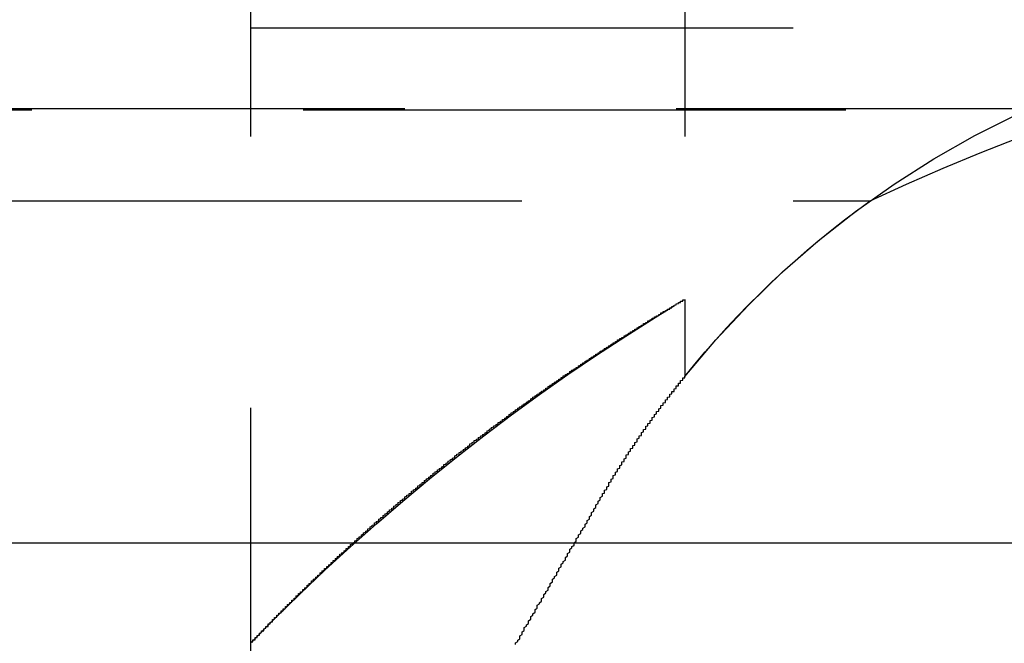
# Model space of a CAD drawing. Extents: x 1336 to 2461, y -361 to 530.
# Drawn here: x 1634 to 1639, y 372 to 375 of the extents above; entities that cross this region are included whole.
import ezdxf

# ---------------------------------------------------------------- set-up
doc = ezdxf.new("R2010")
doc.units = 0
doc.header["$LTSCALE"] = 10
doc.linetypes.add('VERDECKT', pattern=[0.375, 0.25, -0.125])
doc.layers.get('0').update_dxf_attribs({"linetype": 'CONTINUOUS'})
doc.layers.add('STEMPEL', color=3, linetype='CONTINUOUS')

# ---------------------------------------------------------------- blocks, each defined once
blk = doc.blocks.new('A$CE127A783')
at = {"color": 1, "linetype": 'VERDECKT', "extrusion": (0, 1, -2e-16)}
for p, q in [((1058.9395, 125.8705), (1058.9395, 118.9016)), ((1060.9395, 125.8705), (1060.9395, 122.2651)), ((953.9395, 123.8705), (1063.9395, 123.8705)), ((933.3999, 123.5), (1115.7686, 123.5)), ((1072.9315, 123.492), (944.9474, 123.492)), ((1008.9395, 123.0749), (1061.7941, 123.0749)), ((1060.9395, 122.6203), (1060.9395, 122.2651))]:
    blk.add_line(p, q, dxfattribs=at)
at = {"extrusion": (0, 1, -2e-16)}
blk.add_line((927.6222, 121.5), (1096.1175, 121.5), dxfattribs=at)
at = {"color": 1}
for points in [[(1058.94, 121.037, 0), (1058.94, 121.037, 0), (1058.94, 121.037, 0), (1058.94, 121.037, 0), (1058.94, 121.037, 0), (1058.94, 121.037, 0), (1058.94, 121.037, 0), (1058.94, 121.037, 0), (1058.94, 121.037, 0), (1058.94, 121.038, 0), (1058.94, 121.038, 0), (1058.94, 121.038, 0), (1058.94, 121.038, 0), (1058.94, 121.038, 0), (1058.94, 121.038, 0), (1058.94, 121.039, 0), (1058.94, 121.039, 0), (1058.94, 121.039, 0), (1058.94, 121.04, 0), (1058.94, 121.04, 0), (1058.94, 121.04, 0), (1058.94, 121.04, 0), (1058.94, 121.041, 0), (1058.94, 121.041, 0), (1058.94, 121.041, 0), (1058.94, 121.042, 0), (1058.94, 121.042, 0), (1058.94, 121.043, 0), (1058.95, 121.043, 0), (1058.95, 121.044, 0), (1058.95, 121.044, 0), (1058.95, 121.045, 0), (1058.95, 121.045, 0), (1058.95, 121.046, 0), (1058.95, 121.046, 0), (1058.95, 121.047, 0), (1058.95, 121.047, 0), (1058.95, 121.048, 0), (1058.95, 121.048, 0), (1058.95, 121.049, 0), (1058.95, 121.049, 0), (1058.95, 121.05, 0), (1058.95, 121.051, 0), (1058.95, 121.051, 0), (1058.95, 121.052, 0), (1058.95, 121.053, 0), (1058.96, 121.053, 0), (1058.96, 121.054, 0), (1058.96, 121.055, 0), (1058.96, 121.056, 0), (1058.96, 121.056, 0), (1058.96, 121.057, 0), (1058.96, 121.058, 0), (1058.96, 121.059, 0), (1058.96, 121.06, 0), (1058.96, 121.06, 0), (1058.96, 121.061, 0), (1058.96, 121.062, 0), (1058.96, 121.063, 0), (1058.97, 121.064, 0), (1058.97, 121.065, 0), (1058.97, 121.066, 0), (1058.97, 121.067, 0), (1058.97, 121.068, 0), (1058.97, 121.069, 0), (1058.97, 121.069, 0), (1058.97, 121.07, 0), (1058.97, 121.071, 0), (1058.97, 121.072, 0), (1058.97, 121.073, 0), (1058.98, 121.075, 0), (1058.98, 121.076, 0), (1058.98, 121.077, 0), (1058.98, 121.078, 0), (1058.98, 121.079, 0), (1058.98, 121.08, 0), (1058.98, 121.081, 0), (1058.98, 121.082, 0), (1058.98, 121.083, 0), (1058.98, 121.084, 0), (1058.99, 121.086, 0), (1058.99, 121.087, 0), (1058.99, 121.088, 0), (1058.99, 121.089, 0), (1058.99, 121.09, 0), (1058.99, 121.092, 0), (1058.99, 121.093, 0), (1058.99, 121.094, 0), (1059, 121.095, 0), (1059, 121.097, 0), (1059, 121.098, 0), (1059, 121.099, 0), (1059, 121.1, 0), (1059, 121.102, 0), (1059, 121.103, 0), (1059, 121.104, 0), (1059.01, 121.106, 0), (1059.01, 121.107, 0), (1059.01, 121.108, 0), (1059.01, 121.11, 0), (1059.01, 121.111, 0), (1059.01, 121.113, 0), (1059.01, 121.114, 0), (1059.02, 121.115, 0), (1059.02, 121.117, 0), (1059.02, 121.118, 0), (1059.02, 121.12, 0), (1059.02, 121.121, 0), (1059.02, 121.123, 0), (1059.02, 121.124, 0), (1059.02, 121.126, 0), (1059.03, 121.127, 0), (1059.03, 121.129, 0), (1059.03, 121.13, 0), (1059.03, 121.132, 0), (1059.03, 121.133, 0), (1059.03, 121.135, 0), (1059.04, 121.136, 0), (1059.04, 121.138, 0), (1059.04, 121.14, 0), (1059.04, 121.141, 0), (1059.04, 121.143, 0), (1059.04, 121.144, 0), (1059.04, 121.146, 0), (1059.05, 121.148, 0), (1059.05, 121.149, 0), (1059.05, 121.151, 0), (1059.05, 121.153, 0), (1059.05, 121.154, 0), (1059.05, 121.156, 0), (1059.06, 121.158, 0), (1059.06, 121.159, 0), (1059.06, 121.161, 0), (1059.06, 121.163, 0), (1059.06, 121.164, 0), (1059.06, 121.166, 0), (1059.07, 121.168, 0), (1059.07, 121.17, 0), (1059.07, 121.171, 0), (1059.07, 121.173, 0), (1059.07, 121.175, 0), (1059.08, 121.177, 0), (1059.08, 121.178, 0), (1059.08, 121.18, 0), (1059.08, 121.182, 0), (1059.08, 121.184, 0), (1059.08, 121.186, 0), (1059.09, 121.187, 0), (1059.09, 121.189, 0), (1059.09, 121.191, 0), (1059.09, 121.193, 0), (1059.09, 121.195, 0), (1059.1, 121.197, 0), (1059.1, 121.198, 0), (1059.1, 121.2, 0), (1059.1, 121.202, 0), (1059.1, 121.204, 0), (1059.1, 121.206, 0), (1059.11, 121.208, 0), (1059.11, 121.21, 0), (1059.11, 121.212, 0), (1059.11, 121.214, 0), (1059.11, 121.216, 0), (1059.12, 121.218, 0), (1059.12, 121.219, 0), (1059.12, 121.221, 0), (1059.12, 121.223, 0), (1059.12, 121.225, 0), (1059.13, 121.227, 0), (1059.13, 121.229, 0), (1059.13, 121.231, 0), (1059.13, 121.233, 0), (1059.13, 121.235, 0), (1059.14, 121.237, 0), (1059.14, 121.239, 0), (1059.14, 121.241, 0), (1059.14, 121.243, 0), (1059.14, 121.245, 0), (1059.15, 121.247, 0), (1059.15, 121.249, 0), (1059.15, 121.251, 0), (1059.15, 121.253, 0), (1059.15, 121.255, 0), (1059.16, 121.258, 0), (1059.16, 121.26, 0), (1059.16, 121.262, 0), (1059.16, 121.264, 0), (1059.16, 121.266, 0), (1059.17, 121.268, 0), (1059.17, 121.27, 0), (1059.17, 121.272, 0), (1059.17, 121.274, 0), (1059.18, 121.276, 0), (1059.18, 121.278, 0), (1059.18, 121.28, 0), (1059.18, 121.283, 0), (1059.18, 121.285, 0), (1059.19, 121.287, 0), (1059.19, 121.289, 0), (1059.19, 121.291, 0), (1059.19, 121.293, 0), (1059.2, 121.295, 0), (1059.2, 121.298, 0), (1059.2, 121.3, 0), (1059.2, 121.302, 0), (1059.2, 121.304, 0), (1059.21, 121.306, 0), (1059.21, 121.308, 0), (1059.21, 121.311, 0), (1059.21, 121.313, 0), (1059.22, 121.315, 0), (1059.22, 121.317, 0), (1059.22, 121.319, 0), (1059.22, 121.322, 0), (1059.22, 121.324, 0), (1059.23, 121.326, 0), (1059.23, 121.328, 0), (1059.23, 121.331, 0), (1059.23, 121.333, 0), (1059.24, 121.335, 0), (1059.24, 121.337, 0), (1059.24, 121.34, 0), (1059.24, 121.342, 0), (1059.25, 121.344, 0), (1059.25, 121.346, 0), (1059.25, 121.349, 0), (1059.25, 121.351, 0), (1059.26, 121.353, 0), (1059.26, 121.355, 0), (1059.26, 121.358, 0), (1059.26, 121.36, 0), (1059.26, 121.362, 0), (1059.27, 121.364, 0), (1059.27, 121.367, 0), (1059.27, 121.369, 0), (1059.27, 121.371, 0), (1059.28, 121.374, 0), (1059.28, 121.376, 0), (1059.28, 121.378, 0), (1059.28, 121.381, 0), (1059.29, 121.383, 0), (1059.29, 121.385, 0), (1059.29, 121.388, 0), (1059.29, 121.39, 0), (1059.3, 121.392, 0), (1059.3, 121.395, 0), (1059.3, 121.397, 0), (1059.3, 121.399, 0), (1059.31, 121.402, 0), (1059.31, 121.404, 0), (1059.31, 121.406, 0), (1059.31, 121.409, 0), (1059.32, 121.411, 0), (1059.32, 121.413, 0), (1059.32, 121.416, 0), (1059.32, 121.418, 0), (1059.33, 121.42, 0), (1059.33, 121.423, 0), (1059.33, 121.425, 0), (1059.33, 121.428, 0), (1059.34, 121.43, 0), (1059.34, 121.432, 0), (1059.34, 121.435, 0), (1059.34, 121.437, 0), (1059.35, 121.439, 0), (1059.35, 121.442, 0), (1059.35, 121.444, 0), (1059.35, 121.447, 0), (1059.36, 121.449, 0), (1059.36, 121.451, 0), (1059.36, 121.454, 0), (1059.37, 121.456, 0), (1059.37, 121.459, 0), (1059.37, 121.461, 0), (1059.37, 121.463, 0), (1059.38, 121.466, 0), (1059.38, 121.468, 0), (1059.38, 121.471, 0), (1059.38, 121.473, 0), (1059.39, 121.475, 0), (1059.39, 121.478, 0), (1059.39, 121.48, 0), (1059.39, 121.483, 0), (1059.4, 121.485, 0), (1059.4, 121.488, 0), (1059.4, 121.49, 0), (1059.4, 121.492, 0), (1059.41, 121.495, 0), (1059.41, 121.497, 0), (1059.41, 121.5, 0), (1059.42, 121.502, 0), (1059.42, 121.505, 0), (1059.42, 121.507, 0), (1059.42, 121.509, 0), (1059.43, 121.512, 0), (1059.43, 121.514, 0), (1059.43, 121.517, 0), (1059.43, 121.519, 0), (1059.44, 121.522, 0), (1059.44, 121.524, 0), (1059.44, 121.527, 0), (1059.45, 121.529, 0), (1059.45, 121.531, 0), (1059.45, 121.534, 0), (1059.45, 121.536, 0), (1059.46, 121.539, 0), (1059.46, 121.541, 0), (1059.46, 121.544, 0), (1059.46, 121.546, 0), (1059.47, 121.549, 0), (1059.47, 121.551, 0), (1059.47, 121.554, 0), (1059.48, 121.556, 0), (1059.48, 121.559, 0), (1059.48, 121.561, 0), (1059.48, 121.564, 0), (1059.49, 121.566, 0), (1059.49, 121.568, 0), (1059.49, 121.571, 0), (1059.49, 121.573, 0), (1059.5, 121.576, 0), (1059.5, 121.578, 0), (1059.5, 121.581, 0), (1059.51, 121.583, 0), (1059.51, 121.586, 0), (1059.51, 121.588, 0), (1059.51, 121.591, 0), (1059.52, 121.593, 0), (1059.52, 121.596, 0), (1059.52, 121.598, 0), (1059.53, 121.601, 0), (1059.53, 121.603, 0), (1059.53, 121.606, 0), (1059.53, 121.608, 0), (1059.54, 121.611, 0), (1059.54, 121.613, 0), (1059.54, 121.616, 0), (1059.55, 121.618, 0), (1059.55, 121.621, 0), (1059.55, 121.623, 0), (1059.55, 121.626, 0), (1059.56, 121.628, 0), (1059.56, 121.631, 0), (1059.56, 121.633, 0), (1059.57, 121.636, 0), (1059.57, 121.638, 0), (1059.57, 121.641, 0), (1059.57, 121.643, 0), (1059.58, 121.646, 0), (1059.58, 121.648, 0), (1059.58, 121.651, 0), (1059.59, 121.653, 0), (1059.59, 121.656, 0), (1059.59, 121.659, 0), (1059.6, 121.661, 0), (1059.6, 121.664, 0), (1059.6, 121.666, 0), (1059.6, 121.669, 0), (1059.61, 121.671, 0), (1059.61, 121.674, 0), (1059.61, 121.676, 0), (1059.62, 121.679, 0), (1059.62, 121.681, 0), (1059.62, 121.684, 0), (1059.62, 121.686, 0), (1059.63, 121.689, 0), (1059.63, 121.691, 0), (1059.63, 121.694, 0), (1059.64, 121.696, 0), (1059.64, 121.699, 0), (1059.64, 121.701, 0), (1059.65, 121.704, 0), (1059.65, 121.706, 0), (1059.65, 121.709, 0), (1059.65, 121.711, 0), (1059.66, 121.714, 0), (1059.66, 121.716, 0), (1059.66, 121.719, 0), (1059.67, 121.721, 0), (1059.67, 121.724, 0), (1059.67, 121.727, 0), (1059.68, 121.729, 0), (1059.68, 121.732, 0), (1059.68, 121.734, 0), (1059.68, 121.737, 0), (1059.69, 121.739, 0), (1059.69, 121.742, 0), (1059.69, 121.744, 0), (1059.7, 121.747, 0), (1059.7, 121.749, 0), (1059.7, 121.752, 0), (1059.71, 121.754, 0), (1059.71, 121.757, 0), (1059.71, 121.759, 0), (1059.71, 121.762, 0), (1059.72, 121.764, 0), (1059.72, 121.767, 0), (1059.72, 121.769, 0), (1059.73, 121.772, 0), (1059.73, 121.774, 0), (1059.73, 121.777, 0), (1059.74, 121.779, 0), (1059.74, 121.782, 0), (1059.74, 121.785, 0), (1059.74, 121.787, 0), (1059.75, 121.79, 0), (1059.75, 121.792, 0), (1059.75, 121.795, 0), (1059.76, 121.797, 0), (1059.76, 121.8, 0), (1059.76, 121.802, 0), (1059.77, 121.805, 0), (1059.77, 121.807, 0), (1059.77, 121.81, 0), (1059.78, 121.812, 0), (1059.78, 121.815, 0), (1059.78, 121.817, 0), (1059.78, 121.82, 0), (1059.79, 121.822, 0), (1059.79, 121.825, 0), (1059.79, 121.827, 0), (1059.8, 121.83, 0), (1059.8, 121.832, 0), (1059.8, 121.835, 0), (1059.81, 121.837, 0), (1059.81, 121.84, 0), (1059.81, 121.842, 0), (1059.82, 121.845, 0), (1059.82, 121.847, 0), (1059.82, 121.85, 0), (1059.83, 121.852, 0), (1059.83, 121.855, 0), (1059.83, 121.857, 0), (1059.83, 121.86, 0), (1059.84, 121.862, 0), (1059.84, 121.865, 0), (1059.84, 121.867, 0), (1059.85, 121.87, 0), (1059.85, 121.873, 0), (1059.85, 121.875, 0), (1059.86, 121.878, 0), (1059.86, 121.88, 0), (1059.86, 121.883, 0), (1059.87, 121.885, 0), (1059.87, 121.888, 0), (1059.87, 121.89, 0), (1059.88, 121.893, 0), (1059.88, 121.895, 0), (1059.88, 121.898, 0), (1059.88, 121.9, 0), (1059.89, 121.903, 0), (1059.89, 121.905, 0), (1059.89, 121.908, 0), (1059.9, 121.91, 0), (1059.9, 121.912, 0), (1059.9, 121.915, 0), (1059.91, 121.917, 0), (1059.91, 121.92, 0), (1059.91, 121.922, 0), (1059.92, 121.925, 0), (1059.92, 121.927, 0), (1059.92, 121.93, 0), (1059.93, 121.932, 0), (1059.93, 121.935, 0), (1059.93, 121.937, 0), (1059.94, 121.94, 0), (1059.94, 121.942, 0), (1059.94, 121.945, 0), (1059.95, 121.947, 0), (1059.95, 121.95, 0), (1059.95, 121.952, 0), (1059.95, 121.955, 0), (1059.96, 121.957, 0), (1059.96, 121.96, 0), (1059.96, 121.962, 0), (1059.97, 121.965, 0), (1059.97, 121.967, 0), (1059.97, 121.97, 0), (1059.98, 121.972, 0), (1059.98, 121.974, 0), (1059.98, 121.977, 0), (1059.99, 121.979, 0), (1059.99, 121.982, 0), (1059.99, 121.984, 0), (1060, 121.987, 0), (1060, 121.989, 0), (1060, 121.992, 0), (1060.01, 121.994, 0), (1060.01, 121.997, 0), (1060.01, 121.999, 0), (1060.02, 122.001, 0), (1060.02, 122.004, 0), (1060.02, 122.006, 0), (1060.03, 122.009, 0), (1060.03, 122.011, 0), (1060.03, 122.014, 0), (1060.03, 122.016, 0), (1060.04, 122.019, 0), (1060.04, 122.021, 0), (1060.04, 122.023, 0), (1060.05, 122.026, 0), (1060.05, 122.028, 0), (1060.05, 122.031, 0), (1060.06, 122.033, 0), (1060.06, 122.036, 0), (1060.06, 122.038, 0), (1060.07, 122.04, 0), (1060.07, 122.043, 0), (1060.07, 122.045, 0), (1060.08, 122.048, 0), (1060.08, 122.05, 0), (1060.08, 122.053, 0), (1060.09, 122.055, 0), (1060.09, 122.057, 0), (1060.09, 122.06, 0), (1060.1, 122.062, 0), (1060.1, 122.065, 0), (1060.1, 122.067, 0), (1060.11, 122.069, 0), (1060.11, 122.072, 0), (1060.11, 122.074, 0), (1060.12, 122.077, 0), (1060.12, 122.079, 0), (1060.12, 122.081, 0), (1060.13, 122.084, 0), (1060.13, 122.086, 0), (1060.13, 122.088, 0), (1060.13, 122.091, 0), (1060.14, 122.093, 0), (1060.14, 122.096, 0), (1060.14, 122.098, 0), (1060.15, 122.1, 0), (1060.15, 122.103, 0), (1060.15, 122.105, 0), (1060.16, 122.107, 0), (1060.16, 122.11, 0), (1060.16, 122.112, 0), (1060.17, 122.115, 0), (1060.17, 122.117, 0), (1060.17, 122.119, 0), (1060.18, 122.122, 0), (1060.18, 122.124, 0), (1060.18, 122.126, 0), (1060.19, 122.129, 0), (1060.19, 122.131, 0), (1060.19, 122.133, 0), (1060.2, 122.136, 0), (1060.2, 122.138, 0), (1060.2, 122.14, 0), (1060.21, 122.143, 0), (1060.21, 122.145, 0), (1060.21, 122.147, 0), (1060.22, 122.15, 0), (1060.22, 122.152, 0), (1060.22, 122.154, 0), (1060.23, 122.156, 0), (1060.23, 122.159, 0), (1060.23, 122.161, 0), (1060.23, 122.163, 0), (1060.24, 122.166, 0), (1060.24, 122.168, 0), (1060.24, 122.17, 0), (1060.25, 122.173, 0), (1060.25, 122.175, 0), (1060.25, 122.177, 0), (1060.26, 122.179, 0), (1060.26, 122.182, 0), (1060.26, 122.184, 0), (1060.27, 122.186, 0), (1060.27, 122.188, 0), (1060.27, 122.191, 0), (1060.28, 122.193, 0), (1060.28, 122.195, 0), (1060.28, 122.198, 0), (1060.29, 122.2, 0), (1060.29, 122.202, 0), (1060.29, 122.204, 0), (1060.3, 122.206, 0), (1060.3, 122.209, 0), (1060.3, 122.211, 0), (1060.31, 122.213, 0), (1060.31, 122.215, 0), (1060.31, 122.218, 0), (1060.31, 122.22, 0), (1060.32, 122.222, 0), (1060.32, 122.224, 0), (1060.32, 122.226, 0), (1060.33, 122.229, 0), (1060.33, 122.231, 0), (1060.33, 122.233, 0), (1060.34, 122.235, 0), (1060.34, 122.237, 0), (1060.34, 122.24, 0), (1060.35, 122.242, 0), (1060.35, 122.244, 0), (1060.35, 122.246, 0), (1060.36, 122.248, 0), (1060.36, 122.25, 0), (1060.36, 122.253, 0), (1060.37, 122.255, 0), (1060.37, 122.257, 0), (1060.37, 122.259, 0), (1060.37, 122.261, 0), (1060.38, 122.263, 0), (1060.38, 122.265, 0), (1060.38, 122.268, 0), (1060.39, 122.27, 0), (1060.39, 122.272, 0), (1060.39, 122.274, 0), (1060.4, 122.276, 0), (1060.4, 122.278, 0), (1060.4, 122.28, 0), (1060.41, 122.282, 0), (1060.41, 122.284, 0), (1060.41, 122.287, 0), (1060.41, 122.289, 0), (1060.42, 122.291, 0), (1060.42, 122.293, 0), (1060.42, 122.295, 0), (1060.43, 122.297, 0), (1060.43, 122.299, 0), (1060.43, 122.301, 0), (1060.44, 122.303, 0), (1060.44, 122.305, 0), (1060.44, 122.307, 0), (1060.45, 122.309, 0), (1060.45, 122.311, 0), (1060.45, 122.313, 0), (1060.45, 122.315, 0), (1060.46, 122.317, 0), (1060.46, 122.319, 0), (1060.46, 122.322, 0), (1060.47, 122.324, 0), (1060.47, 122.326, 0), (1060.47, 122.328, 0), (1060.48, 122.33, 0), (1060.48, 122.332, 0), (1060.48, 122.334, 0), (1060.48, 122.336, 0), (1060.49, 122.338, 0), (1060.49, 122.339, 0), (1060.49, 122.341, 0), (1060.5, 122.343, 0), (1060.5, 122.345, 0), (1060.5, 122.347, 0), (1060.5, 122.349, 0), (1060.51, 122.351, 0), (1060.51, 122.353, 0), (1060.51, 122.355, 0), (1060.52, 122.357, 0), (1060.52, 122.359, 0), (1060.52, 122.361, 0), (1060.53, 122.363, 0), (1060.53, 122.365, 0), (1060.53, 122.367, 0), (1060.53, 122.369, 0), (1060.54, 122.37, 0), (1060.54, 122.372, 0), (1060.54, 122.374, 0), (1060.55, 122.376, 0), (1060.55, 122.378, 0), (1060.55, 122.38, 0), (1060.55, 122.382, 0), (1060.56, 122.384, 0), (1060.56, 122.385, 0), (1060.56, 122.387, 0), (1060.57, 122.389, 0), (1060.57, 122.391, 0), (1060.57, 122.393, 0), (1060.57, 122.395, 0), (1060.58, 122.397, 0), (1060.58, 122.398, 0), (1060.58, 122.4, 0), (1060.59, 122.402, 0), (1060.59, 122.404, 0), (1060.59, 122.406, 0), (1060.59, 122.407, 0), (1060.6, 122.409, 0), (1060.6, 122.411, 0), (1060.6, 122.413, 0), (1060.6, 122.414, 0), (1060.61, 122.416, 0), (1060.61, 122.418, 0), (1060.61, 122.42, 0), (1060.62, 122.422, 0), (1060.62, 122.423, 0), (1060.62, 122.425, 0), (1060.62, 122.427, 0), (1060.63, 122.428, 0), (1060.63, 122.43, 0), (1060.63, 122.432, 0), (1060.63, 122.434, 0), (1060.64, 122.435, 0), (1060.64, 122.437, 0), (1060.64, 122.439, 0), (1060.64, 122.44, 0), (1060.65, 122.442, 0), (1060.65, 122.444, 0), (1060.65, 122.445, 0), (1060.66, 122.447, 0), (1060.66, 122.449, 0), (1060.66, 122.45, 0), (1060.66, 122.452, 0), (1060.67, 122.453, 0), (1060.67, 122.455, 0), (1060.67, 122.457, 0), (1060.67, 122.458, 0), (1060.68, 122.46, 0), (1060.68, 122.462, 0), (1060.68, 122.463, 0), (1060.68, 122.465, 0), (1060.69, 122.466, 0), (1060.69, 122.468, 0), (1060.69, 122.469, 0), (1060.69, 122.471, 0), (1060.7, 122.472, 0), (1060.7, 122.474, 0), (1060.7, 122.476, 0), (1060.7, 122.477, 0), (1060.71, 122.479, 0), (1060.71, 122.48, 0), (1060.71, 122.482, 0), (1060.71, 122.483, 0), (1060.72, 122.485, 0), (1060.72, 122.486, 0), (1060.72, 122.488, 0), (1060.72, 122.489, 0), (1060.72, 122.49, 0), (1060.73, 122.492, 0), (1060.73, 122.493, 0), (1060.73, 122.495, 0), (1060.73, 122.496, 0), (1060.74, 122.498, 0), (1060.74, 122.499, 0), (1060.74, 122.501, 0), (1060.74, 122.502, 0), (1060.75, 122.503, 0), (1060.75, 122.505, 0), (1060.75, 122.506, 0), (1060.75, 122.508, 0), (1060.75, 122.509, 0), (1060.76, 122.51, 0), (1060.76, 122.512, 0), (1060.76, 122.513, 0), (1060.76, 122.514, 0), (1060.77, 122.516, 0), (1060.77, 122.517, 0), (1060.77, 122.518, 0), (1060.77, 122.52, 0), (1060.77, 122.521, 0), (1060.78, 122.522, 0), (1060.78, 122.523, 0), (1060.78, 122.525, 0), (1060.78, 122.526, 0), (1060.78, 122.527, 0), (1060.79, 122.529, 0), (1060.79, 122.53, 0), (1060.79, 122.531, 0), (1060.79, 122.532, 0), (1060.79, 122.534, 0), (1060.8, 122.535, 0), (1060.8, 122.536, 0), (1060.8, 122.537, 0), (1060.8, 122.538, 0), (1060.8, 122.54, 0), (1060.81, 122.541, 0), (1060.81, 122.542, 0), (1060.81, 122.543, 0), (1060.81, 122.544, 0), (1060.81, 122.545, 0), (1060.82, 122.547, 0), (1060.82, 122.548, 0), (1060.82, 122.549, 0), (1060.82, 122.55, 0), (1060.82, 122.551, 0), (1060.83, 122.552, 0), (1060.83, 122.553, 0), (1060.83, 122.554, 0), (1060.83, 122.556, 0), (1060.83, 122.557, 0), (1060.83, 122.558, 0), (1060.84, 122.559, 0), (1060.84, 122.56, 0), (1060.84, 122.561, 0), (1060.84, 122.562, 0), (1060.84, 122.563, 0), (1060.84, 122.564, 0), (1060.85, 122.565, 0), (1060.85, 122.566, 0), (1060.85, 122.567, 0), (1060.85, 122.568, 0), (1060.85, 122.569, 0), (1060.85, 122.57, 0), (1060.86, 122.571, 0), (1060.86, 122.572, 0), (1060.86, 122.573, 0), (1060.86, 122.574, 0), (1060.86, 122.574, 0), (1060.86, 122.575, 0), (1060.87, 122.576, 0), (1060.87, 122.577, 0), (1060.87, 122.578, 0), (1060.87, 122.579, 0), (1060.87, 122.58, 0), (1060.87, 122.581, 0), (1060.87, 122.582, 0), (1060.88, 122.582, 0), (1060.88, 122.583, 0), (1060.88, 122.584, 0), (1060.88, 122.585, 0), (1060.88, 122.586, 0), (1060.88, 122.586, 0), (1060.88, 122.587, 0), (1060.88, 122.588, 0), (1060.89, 122.589, 0), (1060.89, 122.59, 0), (1060.89, 122.59, 0), (1060.89, 122.591, 0), (1060.89, 122.592, 0), (1060.89, 122.593, 0), (1060.89, 122.593, 0), (1060.89, 122.594, 0), (1060.9, 122.595, 0), (1060.9, 122.595, 0), (1060.9, 122.596, 0), (1060.9, 122.597, 0), (1060.9, 122.597, 0), (1060.9, 122.598, 0), (1060.9, 122.599, 0), (1060.9, 122.599, 0), (1060.9, 122.6, 0), (1060.91, 122.601, 0), (1060.91, 122.601, 0), (1060.91, 122.602, 0), (1060.91, 122.602, 0), (1060.91, 122.603, 0), (1060.91, 122.603, 0), (1060.91, 122.604, 0), (1060.91, 122.605, 0), (1060.91, 122.605, 0), (1060.91, 122.606, 0), (1060.92, 122.606, 0), (1060.92, 122.607, 0), (1060.92, 122.607, 0), (1060.92, 122.608, 0), (1060.92, 122.608, 0), (1060.92, 122.609, 0), (1060.92, 122.609, 0), (1060.92, 122.61, 0), (1060.92, 122.61, 0), (1060.92, 122.61, 0), (1060.92, 122.611, 0), (1060.92, 122.611, 0), (1060.92, 122.612, 0), (1060.93, 122.612, 0), (1060.93, 122.613, 0), (1060.93, 122.613, 0), (1060.93, 122.613, 0), (1060.93, 122.614, 0), (1060.93, 122.614, 0), (1060.93, 122.614, 0), (1060.93, 122.615, 0), (1060.93, 122.615, 0), (1060.93, 122.615, 0), (1060.93, 122.616, 0), (1060.93, 122.616, 0), (1060.93, 122.616, 0), (1060.93, 122.617, 0), (1060.93, 122.617, 0), (1060.93, 122.617, 0), (1060.93, 122.617, 0), (1060.93, 122.618, 0), (1060.94, 122.618, 0), (1060.94, 122.618, 0), (1060.94, 122.618, 0), (1060.94, 122.618, 0), (1060.94, 122.619, 0), (1060.94, 122.619, 0), (1060.94, 122.619, 0), (1060.94, 122.619, 0), (1060.94, 122.619, 0), (1060.94, 122.619, 0), (1060.94, 122.62, 0), (1060.94, 122.62, 0), (1060.94, 122.62, 0), (1060.94, 122.62, 0), (1060.94, 122.62, 0), (1060.94, 122.62, 0), (1060.94, 122.62, 0), (1060.94, 122.62, 0), (1060.94, 122.62, 0), (1060.94, 122.62, 0), (1060.94, 122.62, 0), (1060.94, 122.62, 0), (1060.94, 122.62, 0), (1060.94, 122.62, 0)], [(1060.56, 121.72, 0), (1060.56, 121.723, 0), (1060.56, 121.726, 0), (1060.57, 121.728, 0), (1060.57, 121.731, 0), (1060.57, 121.734, 0), (1060.57, 121.737, 0), (1060.57, 121.739, 0), (1060.57, 121.742, 0), (1060.58, 121.745, 0), (1060.58, 121.747, 0), (1060.58, 121.75, 0), (1060.58, 121.753, 0), (1060.58, 121.756, 0), (1060.58, 121.758, 0), (1060.59, 121.761, 0), (1060.59, 121.764, 0), (1060.59, 121.767, 0), (1060.59, 121.769, 0), (1060.59, 121.772, 0), (1060.59, 121.775, 0), (1060.59, 121.777, 0), (1060.6, 121.78, 0), (1060.6, 121.783, 0), (1060.6, 121.785, 0), (1060.6, 121.788, 0), (1060.6, 121.791, 0), (1060.6, 121.793, 0), (1060.61, 121.796, 0), (1060.61, 121.799, 0), (1060.61, 121.801, 0), (1060.61, 121.804, 0), (1060.61, 121.807, 0), (1060.61, 121.809, 0), (1060.62, 121.812, 0), (1060.62, 121.815, 0), (1060.62, 121.817, 0), (1060.62, 121.82, 0), (1060.62, 121.823, 0), (1060.62, 121.825, 0), (1060.63, 121.828, 0), (1060.63, 121.83, 0), (1060.63, 121.833, 0), (1060.63, 121.836, 0), (1060.63, 121.838, 0), (1060.63, 121.841, 0), (1060.64, 121.843, 0), (1060.64, 121.846, 0), (1060.64, 121.849, 0), (1060.64, 121.851, 0), (1060.64, 121.854, 0), (1060.64, 121.856, 0), (1060.65, 121.859, 0), (1060.65, 121.861, 0), (1060.65, 121.864, 0), (1060.65, 121.866, 0), (1060.65, 121.869, 0), (1060.65, 121.872, 0), (1060.66, 121.874, 0), (1060.66, 121.877, 0), (1060.66, 121.879, 0), (1060.66, 121.882, 0), (1060.66, 121.884, 0), (1060.66, 121.887, 0), (1060.67, 121.889, 0), (1060.67, 121.892, 0), (1060.67, 121.894, 0), (1060.67, 121.897, 0), (1060.67, 121.899, 0), (1060.67, 121.902, 0), (1060.67, 121.904, 0), (1060.68, 121.907, 0), (1060.68, 121.909, 0), (1060.68, 121.912, 0), (1060.68, 121.914, 0), (1060.68, 121.916, 0), (1060.68, 121.919, 0), (1060.69, 121.921, 0), (1060.69, 121.924, 0), (1060.69, 121.926, 0), (1060.69, 121.929, 0), (1060.69, 121.931, 0), (1060.69, 121.934, 0), (1060.7, 121.936, 0), (1060.7, 121.938, 0), (1060.7, 121.941, 0), (1060.7, 121.943, 0), (1060.7, 121.946, 0), (1060.7, 121.948, 0), (1060.71, 121.95, 0), (1060.71, 121.953, 0), (1060.71, 121.955, 0), (1060.71, 121.957, 0), (1060.71, 121.96, 0), (1060.71, 121.962, 0), (1060.72, 121.964, 0), (1060.72, 121.967, 0), (1060.72, 121.969, 0), (1060.72, 121.971, 0), (1060.72, 121.974, 0), (1060.72, 121.976, 0), (1060.72, 121.978, 0), (1060.73, 121.981, 0), (1060.73, 121.983, 0), (1060.73, 121.985, 0), (1060.73, 121.988, 0), (1060.73, 121.99, 0), (1060.73, 121.992, 0), (1060.74, 121.994, 0), (1060.74, 121.997, 0), (1060.74, 121.999, 0), (1060.74, 122.001, 0), (1060.74, 122.003, 0), (1060.74, 122.006, 0), (1060.74, 122.008, 0), (1060.75, 122.01, 0), (1060.75, 122.012, 0), (1060.75, 122.014, 0), (1060.75, 122.017, 0), (1060.75, 122.019, 0), (1060.75, 122.021, 0), (1060.76, 122.023, 0), (1060.76, 122.025, 0), (1060.76, 122.028, 0), (1060.76, 122.03, 0), (1060.76, 122.032, 0), (1060.76, 122.034, 0), (1060.76, 122.036, 0), (1060.77, 122.038, 0), (1060.77, 122.04, 0), (1060.77, 122.043, 0), (1060.77, 122.045, 0), (1060.77, 122.047, 0), (1060.77, 122.049, 0), (1060.78, 122.051, 0), (1060.78, 122.053, 0), (1060.78, 122.055, 0), (1060.78, 122.057, 0), (1060.78, 122.059, 0), (1060.78, 122.061, 0), (1060.78, 122.063, 0), (1060.79, 122.065, 0), (1060.79, 122.067, 0), (1060.79, 122.069, 0), (1060.79, 122.071, 0), (1060.79, 122.073, 0), (1060.79, 122.075, 0), (1060.79, 122.077, 0), (1060.8, 122.079, 0), (1060.8, 122.081, 0), (1060.8, 122.083, 0), (1060.8, 122.085, 0), (1060.8, 122.087, 0), (1060.8, 122.089, 0), (1060.8, 122.091, 0), (1060.81, 122.093, 0), (1060.81, 122.095, 0), (1060.81, 122.097, 0), (1060.81, 122.099, 0), (1060.81, 122.101, 0), (1060.81, 122.103, 0), (1060.81, 122.104, 0), (1060.82, 122.106, 0), (1060.82, 122.108, 0), (1060.82, 122.11, 0), (1060.82, 122.112, 0), (1060.82, 122.114, 0), (1060.82, 122.116, 0), (1060.82, 122.117, 0), (1060.83, 122.119, 0), (1060.83, 122.121, 0), (1060.83, 122.123, 0), (1060.83, 122.125, 0), (1060.83, 122.126, 0), (1060.83, 122.128, 0), (1060.83, 122.13, 0), (1060.83, 122.132, 0), (1060.84, 122.133, 0), (1060.84, 122.135, 0), (1060.84, 122.137, 0), (1060.84, 122.139, 0), (1060.84, 122.14, 0), (1060.84, 122.142, 0), (1060.84, 122.144, 0), (1060.85, 122.145, 0), (1060.85, 122.147, 0), (1060.85, 122.149, 0), (1060.85, 122.15, 0), (1060.85, 122.152, 0), (1060.85, 122.154, 0), (1060.85, 122.155, 0), (1060.85, 122.157, 0), (1060.85, 122.158, 0), (1060.86, 122.16, 0), (1060.86, 122.161, 0), (1060.86, 122.163, 0), (1060.86, 122.165, 0), (1060.86, 122.166, 0), (1060.86, 122.168, 0), (1060.86, 122.169, 0), (1060.86, 122.171, 0), (1060.87, 122.172, 0), (1060.87, 122.174, 0), (1060.87, 122.175, 0), (1060.87, 122.177, 0), (1060.87, 122.178, 0), (1060.87, 122.18, 0), (1060.87, 122.181, 0), (1060.87, 122.182, 0), (1060.87, 122.184, 0), (1060.88, 122.185, 0), (1060.88, 122.187, 0), (1060.88, 122.188, 0), (1060.88, 122.189, 0), (1060.88, 122.191, 0), (1060.88, 122.192, 0), (1060.88, 122.193, 0), (1060.88, 122.195, 0), (1060.88, 122.196, 0), (1060.89, 122.197, 0), (1060.89, 122.199, 0), (1060.89, 122.2, 0), (1060.89, 122.201, 0), (1060.89, 122.202, 0), (1060.89, 122.204, 0), (1060.89, 122.205, 0), (1060.89, 122.206, 0), (1060.89, 122.207, 0), (1060.89, 122.209, 0), (1060.9, 122.21, 0), (1060.9, 122.211, 0), (1060.9, 122.212, 0), (1060.9, 122.213, 0), (1060.9, 122.214, 0), (1060.9, 122.216, 0), (1060.9, 122.217, 0), (1060.9, 122.218, 0), (1060.9, 122.219, 0), (1060.9, 122.22, 0), (1060.9, 122.221, 0), (1060.9, 122.222, 0), (1060.91, 122.223, 0), (1060.91, 122.224, 0), (1060.91, 122.225, 0), (1060.91, 122.226, 0), (1060.91, 122.227, 0), (1060.91, 122.228, 0), (1060.91, 122.229, 0), (1060.91, 122.23, 0), (1060.91, 122.231, 0), (1060.91, 122.232, 0), (1060.91, 122.233, 0), (1060.91, 122.234, 0), (1060.92, 122.235, 0), (1060.92, 122.236, 0), (1060.92, 122.237, 0), (1060.92, 122.238, 0), (1060.92, 122.238, 0), (1060.92, 122.239, 0), (1060.92, 122.24, 0), (1060.92, 122.241, 0), (1060.92, 122.242, 0), (1060.92, 122.243, 0), (1060.92, 122.243, 0), (1060.92, 122.244, 0), (1060.92, 122.245, 0), (1060.92, 122.246, 0), (1060.92, 122.246, 0), (1060.92, 122.247, 0), (1060.93, 122.248, 0), (1060.93, 122.248, 0), (1060.93, 122.249, 0), (1060.93, 122.25, 0), (1060.93, 122.25, 0), (1060.93, 122.251, 0), (1060.93, 122.252, 0), (1060.93, 122.252, 0), (1060.93, 122.253, 0), (1060.93, 122.253, 0), (1060.93, 122.254, 0), (1060.93, 122.254, 0), (1060.93, 122.255, 0), (1060.93, 122.256, 0), (1060.93, 122.256, 0), (1060.93, 122.257, 0), (1060.93, 122.257, 0), (1060.93, 122.257, 0), (1060.93, 122.258, 0), (1060.93, 122.258, 0), (1060.93, 122.259, 0), (1060.93, 122.259, 0), (1060.93, 122.26, 0), (1060.94, 122.26, 0), (1060.94, 122.26, 0), (1060.94, 122.261, 0), (1060.94, 122.261, 0), (1060.94, 122.261, 0), (1060.94, 122.262, 0), (1060.94, 122.262, 0), (1060.94, 122.262, 0), (1060.94, 122.263, 0), (1060.94, 122.263, 0), (1060.94, 122.263, 0), (1060.94, 122.263, 0), (1060.94, 122.263, 0), (1060.94, 122.264, 0), (1060.94, 122.264, 0), (1060.94, 122.264, 0), (1060.94, 122.264, 0), (1060.94, 122.264, 0), (1060.94, 122.265, 0), (1060.94, 122.265, 0), (1060.94, 122.265, 0), (1060.94, 122.265, 0), (1060.94, 122.265, 0), (1060.94, 122.265, 0), (1060.94, 122.265, 0), (1060.94, 122.265, 0), (1060.94, 122.265, 0), (1060.94, 122.265, 0)], [(1060.56, 121.72, 0), (1060.56, 121.723, 0), (1060.56, 121.726, 0), (1060.57, 121.728, 0), (1060.57, 121.731, 0), (1060.57, 121.734, 0), (1060.57, 121.737, 0), (1060.57, 121.739, 0), (1060.57, 121.742, 0), (1060.58, 121.745, 0), (1060.58, 121.747, 0), (1060.58, 121.75, 0), (1060.58, 121.753, 0), (1060.58, 121.756, 0), (1060.58, 121.758, 0), (1060.59, 121.761, 0), (1060.59, 121.764, 0), (1060.59, 121.767, 0), (1060.59, 121.769, 0), (1060.59, 121.772, 0), (1060.59, 121.775, 0), (1060.59, 121.777, 0), (1060.6, 121.78, 0), (1060.6, 121.783, 0), (1060.6, 121.785, 0), (1060.6, 121.788, 0), (1060.6, 121.791, 0), (1060.6, 121.793, 0), (1060.61, 121.796, 0), (1060.61, 121.799, 0), (1060.61, 121.801, 0), (1060.61, 121.804, 0), (1060.61, 121.807, 0), (1060.61, 121.809, 0), (1060.62, 121.812, 0), (1060.62, 121.815, 0), (1060.62, 121.817, 0), (1060.62, 121.82, 0), (1060.62, 121.823, 0), (1060.62, 121.825, 0), (1060.63, 121.828, 0), (1060.63, 121.83, 0), (1060.63, 121.833, 0), (1060.63, 121.836, 0), (1060.63, 121.838, 0), (1060.63, 121.841, 0), (1060.64, 121.843, 0), (1060.64, 121.846, 0), (1060.64, 121.849, 0), (1060.64, 121.851, 0), (1060.64, 121.854, 0), (1060.64, 121.856, 0), (1060.65, 121.859, 0), (1060.65, 121.861, 0), (1060.65, 121.864, 0), (1060.65, 121.866, 0), (1060.65, 121.869, 0), (1060.65, 121.872, 0), (1060.66, 121.874, 0), (1060.66, 121.877, 0), (1060.66, 121.879, 0), (1060.66, 121.882, 0), (1060.66, 121.884, 0), (1060.66, 121.887, 0), (1060.67, 121.889, 0), (1060.67, 121.892, 0), (1060.67, 121.894, 0), (1060.67, 121.897, 0), (1060.67, 121.899, 0), (1060.67, 121.902, 0), (1060.67, 121.904, 0), (1060.68, 121.907, 0), (1060.68, 121.909, 0), (1060.68, 121.912, 0), (1060.68, 121.914, 0), (1060.68, 121.916, 0), (1060.68, 121.919, 0), (1060.69, 121.921, 0), (1060.69, 121.924, 0), (1060.69, 121.926, 0), (1060.69, 121.929, 0), (1060.69, 121.931, 0), (1060.69, 121.934, 0), (1060.7, 121.936, 0), (1060.7, 121.938, 0), (1060.7, 121.941, 0), (1060.7, 121.943, 0), (1060.7, 121.946, 0), (1060.7, 121.948, 0), (1060.71, 121.95, 0), (1060.71, 121.953, 0), (1060.71, 121.955, 0), (1060.71, 121.957, 0), (1060.71, 121.96, 0), (1060.71, 121.962, 0), (1060.72, 121.964, 0), (1060.72, 121.967, 0), (1060.72, 121.969, 0), (1060.72, 121.971, 0), (1060.72, 121.974, 0), (1060.72, 121.976, 0), (1060.72, 121.978, 0), (1060.73, 121.981, 0), (1060.73, 121.983, 0), (1060.73, 121.985, 0), (1060.73, 121.988, 0), (1060.73, 121.99, 0), (1060.73, 121.992, 0), (1060.74, 121.994, 0), (1060.74, 121.997, 0), (1060.74, 121.999, 0), (1060.74, 122.001, 0), (1060.74, 122.003, 0), (1060.74, 122.006, 0), (1060.74, 122.008, 0), (1060.75, 122.01, 0), (1060.75, 122.012, 0), (1060.75, 122.014, 0), (1060.75, 122.017, 0), (1060.75, 122.019, 0), (1060.75, 122.021, 0), (1060.76, 122.023, 0), (1060.76, 122.025, 0), (1060.76, 122.028, 0), (1060.76, 122.03, 0), (1060.76, 122.032, 0), (1060.76, 122.034, 0), (1060.76, 122.036, 0), (1060.77, 122.038, 0), (1060.77, 122.04, 0), (1060.77, 122.043, 0), (1060.77, 122.045, 0), (1060.77, 122.047, 0), (1060.77, 122.049, 0), (1060.78, 122.051, 0), (1060.78, 122.053, 0), (1060.78, 122.055, 0), (1060.78, 122.057, 0), (1060.78, 122.059, 0), (1060.78, 122.061, 0), (1060.78, 122.063, 0), (1060.79, 122.065, 0), (1060.79, 122.067, 0), (1060.79, 122.069, 0), (1060.79, 122.071, 0), (1060.79, 122.073, 0), (1060.79, 122.075, 0), (1060.79, 122.077, 0), (1060.8, 122.079, 0), (1060.8, 122.081, 0), (1060.8, 122.083, 0), (1060.8, 122.085, 0), (1060.8, 122.087, 0), (1060.8, 122.089, 0), (1060.8, 122.091, 0), (1060.81, 122.093, 0), (1060.81, 122.095, 0), (1060.81, 122.097, 0), (1060.81, 122.099, 0), (1060.81, 122.101, 0), (1060.81, 122.103, 0), (1060.81, 122.104, 0), (1060.82, 122.106, 0), (1060.82, 122.108, 0), (1060.82, 122.11, 0), (1060.82, 122.112, 0), (1060.82, 122.114, 0), (1060.82, 122.116, 0), (1060.82, 122.117, 0), (1060.83, 122.119, 0), (1060.83, 122.121, 0), (1060.83, 122.123, 0), (1060.83, 122.125, 0), (1060.83, 122.126, 0), (1060.83, 122.128, 0), (1060.83, 122.13, 0), (1060.83, 122.132, 0), (1060.84, 122.133, 0), (1060.84, 122.135, 0), (1060.84, 122.137, 0), (1060.84, 122.139, 0), (1060.84, 122.14, 0), (1060.84, 122.142, 0), (1060.84, 122.144, 0), (1060.85, 122.145, 0), (1060.85, 122.147, 0), (1060.85, 122.149, 0), (1060.85, 122.15, 0), (1060.85, 122.152, 0), (1060.85, 122.154, 0), (1060.85, 122.155, 0), (1060.85, 122.157, 0), (1060.85, 122.158, 0), (1060.86, 122.16, 0), (1060.86, 122.161, 0), (1060.86, 122.163, 0), (1060.86, 122.165, 0), (1060.86, 122.166, 0), (1060.86, 122.168, 0), (1060.86, 122.169, 0), (1060.86, 122.171, 0), (1060.87, 122.172, 0), (1060.87, 122.174, 0), (1060.87, 122.175, 0), (1060.87, 122.177, 0), (1060.87, 122.178, 0), (1060.87, 122.18, 0), (1060.87, 122.181, 0), (1060.87, 122.182, 0), (1060.87, 122.184, 0), (1060.88, 122.185, 0), (1060.88, 122.187, 0), (1060.88, 122.188, 0), (1060.88, 122.189, 0), (1060.88, 122.191, 0), (1060.88, 122.192, 0), (1060.88, 122.193, 0), (1060.88, 122.195, 0), (1060.88, 122.196, 0), (1060.89, 122.197, 0), (1060.89, 122.199, 0), (1060.89, 122.2, 0), (1060.89, 122.201, 0), (1060.89, 122.202, 0), (1060.89, 122.204, 0), (1060.89, 122.205, 0), (1060.89, 122.206, 0), (1060.89, 122.207, 0), (1060.89, 122.209, 0), (1060.9, 122.21, 0), (1060.9, 122.211, 0), (1060.9, 122.212, 0), (1060.9, 122.213, 0), (1060.9, 122.214, 0), (1060.9, 122.216, 0), (1060.9, 122.217, 0), (1060.9, 122.218, 0), (1060.9, 122.219, 0), (1060.9, 122.22, 0), (1060.9, 122.221, 0), (1060.9, 122.222, 0), (1060.91, 122.223, 0), (1060.91, 122.224, 0), (1060.91, 122.225, 0), (1060.91, 122.226, 0), (1060.91, 122.227, 0), (1060.91, 122.228, 0), (1060.91, 122.229, 0), (1060.91, 122.23, 0), (1060.91, 122.231, 0), (1060.91, 122.232, 0), (1060.91, 122.233, 0), (1060.91, 122.234, 0), (1060.92, 122.235, 0), (1060.92, 122.236, 0), (1060.92, 122.237, 0), (1060.92, 122.238, 0), (1060.92, 122.238, 0), (1060.92, 122.239, 0), (1060.92, 122.24, 0), (1060.92, 122.241, 0), (1060.92, 122.242, 0), (1060.92, 122.243, 0), (1060.92, 122.243, 0), (1060.92, 122.244, 0), (1060.92, 122.245, 0), (1060.92, 122.246, 0), (1060.92, 122.246, 0), (1060.92, 122.247, 0), (1060.93, 122.248, 0), (1060.93, 122.248, 0), (1060.93, 122.249, 0), (1060.93, 122.25, 0), (1060.93, 122.25, 0), (1060.93, 122.251, 0), (1060.93, 122.252, 0), (1060.93, 122.252, 0), (1060.93, 122.253, 0), (1060.93, 122.253, 0), (1060.93, 122.254, 0), (1060.93, 122.254, 0), (1060.93, 122.255, 0), (1060.93, 122.256, 0), (1060.93, 122.256, 0), (1060.93, 122.257, 0), (1060.93, 122.257, 0), (1060.93, 122.257, 0), (1060.93, 122.258, 0), (1060.93, 122.258, 0), (1060.93, 122.259, 0), (1060.93, 122.259, 0), (1060.93, 122.26, 0), (1060.94, 122.26, 0), (1060.94, 122.26, 0), (1060.94, 122.261, 0), (1060.94, 122.261, 0), (1060.94, 122.261, 0), (1060.94, 122.262, 0), (1060.94, 122.262, 0), (1060.94, 122.262, 0), (1060.94, 122.263, 0), (1060.94, 122.263, 0), (1060.94, 122.263, 0), (1060.94, 122.263, 0), (1060.94, 122.263, 0), (1060.94, 122.264, 0), (1060.94, 122.264, 0), (1060.94, 122.264, 0), (1060.94, 122.264, 0), (1060.94, 122.264, 0), (1060.94, 122.265, 0), (1060.94, 122.265, 0), (1060.94, 122.265, 0), (1060.94, 122.265, 0), (1060.94, 122.265, 0), (1060.94, 122.265, 0), (1060.94, 122.265, 0), (1060.94, 122.265, 0), (1060.94, 122.265, 0), (1060.94, 122.265, 0)], [(1060.16, 121.032, 0), (1060.16, 121.039, 0), (1060.17, 121.045, 0), (1060.17, 121.052, 0), (1060.18, 121.058, 0), (1060.18, 121.064, 0), (1060.18, 121.071, 0), (1060.19, 121.077, 0), (1060.19, 121.084, 0), (1060.19, 121.09, 0), (1060.2, 121.096, 0), (1060.2, 121.103, 0), (1060.2, 121.109, 0), (1060.21, 121.116, 0), (1060.21, 121.122, 0), (1060.22, 121.128, 0), (1060.22, 121.135, 0), (1060.22, 121.141, 0), (1060.23, 121.148, 0), (1060.23, 121.154, 0), (1060.23, 121.16, 0), (1060.24, 121.167, 0), (1060.24, 121.173, 0), (1060.25, 121.18, 0), (1060.25, 121.186, 0), (1060.25, 121.192, 0), (1060.26, 121.199, 0), (1060.26, 121.205, 0), (1060.26, 121.212, 0), (1060.27, 121.218, 0), (1060.27, 121.224, 0), (1060.28, 121.231, 0), (1060.28, 121.237, 0), (1060.28, 121.243, 0), (1060.29, 121.25, 0), (1060.29, 121.256, 0), (1060.29, 121.262, 0), (1060.3, 121.269, 0), (1060.3, 121.275, 0), (1060.31, 121.282, 0), (1060.31, 121.288, 0), (1060.31, 121.294, 0), (1060.32, 121.301, 0), (1060.32, 121.307, 0), (1060.32, 121.313, 0), (1060.33, 121.32, 0), (1060.33, 121.326, 0), (1060.33, 121.332, 0), (1060.34, 121.339, 0), (1060.34, 121.345, 0), (1060.35, 121.351, 0), (1060.35, 121.357, 0), (1060.35, 121.364, 0), (1060.36, 121.37, 0), (1060.36, 121.376, 0), (1060.36, 121.383, 0), (1060.37, 121.389, 0), (1060.37, 121.395, 0), (1060.37, 121.401, 0), (1060.38, 121.408, 0), (1060.38, 121.414, 0), (1060.39, 121.42, 0), (1060.39, 121.426, 0), (1060.39, 121.432, 0), (1060.4, 121.439, 0), (1060.4, 121.445, 0), (1060.4, 121.451, 0), (1060.41, 121.457, 0), (1060.41, 121.463, 0), (1060.41, 121.47, 0), (1060.42, 121.476, 0), (1060.42, 121.482, 0), (1060.43, 121.488, 0), (1060.43, 121.494, 0), (1060.43, 121.5, 0), (1060.44, 121.507, 0), (1060.44, 121.513, 0), (1060.44, 121.519, 0), (1060.45, 121.525, 0), (1060.45, 121.531, 0), (1060.45, 121.537, 0), (1060.46, 121.543, 0), (1060.46, 121.549, 0), (1060.46, 121.555, 0), (1060.47, 121.561, 0), (1060.47, 121.567, 0), (1060.48, 121.573, 0), (1060.48, 121.579, 0), (1060.48, 121.585, 0), (1060.49, 121.591, 0), (1060.49, 121.597, 0), (1060.49, 121.603, 0), (1060.5, 121.609, 0), (1060.5, 121.615, 0), (1060.5, 121.621, 0), (1060.51, 121.627, 0), (1060.51, 121.633, 0), (1060.51, 121.639, 0), (1060.52, 121.645, 0), (1060.52, 121.651, 0), (1060.52, 121.656, 0), (1060.53, 121.662, 0), (1060.53, 121.668, 0), (1060.53, 121.674, 0), (1060.54, 121.68, 0), (1060.54, 121.686, 0), (1060.54, 121.691, 0), (1060.55, 121.697, 0), (1060.55, 121.703, 0), (1060.55, 121.709, 0), (1060.56, 121.714, 0), (1060.56, 121.72, 0)], [(1060.16, 121.032, 0), (1060.16, 121.039, 0), (1060.17, 121.045, 0), (1060.17, 121.052, 0), (1060.18, 121.058, 0), (1060.18, 121.064, 0), (1060.18, 121.071, 0), (1060.19, 121.077, 0), (1060.19, 121.084, 0), (1060.19, 121.09, 0), (1060.2, 121.096, 0), (1060.2, 121.103, 0), (1060.2, 121.109, 0), (1060.21, 121.116, 0), (1060.21, 121.122, 0), (1060.22, 121.128, 0), (1060.22, 121.135, 0), (1060.22, 121.141, 0), (1060.23, 121.148, 0), (1060.23, 121.154, 0), (1060.23, 121.16, 0), (1060.24, 121.167, 0), (1060.24, 121.173, 0), (1060.25, 121.18, 0), (1060.25, 121.186, 0), (1060.25, 121.192, 0), (1060.26, 121.199, 0), (1060.26, 121.205, 0), (1060.26, 121.212, 0), (1060.27, 121.218, 0), (1060.27, 121.224, 0), (1060.28, 121.231, 0), (1060.28, 121.237, 0), (1060.28, 121.243, 0), (1060.29, 121.25, 0), (1060.29, 121.256, 0), (1060.29, 121.262, 0), (1060.3, 121.269, 0), (1060.3, 121.275, 0), (1060.31, 121.282, 0), (1060.31, 121.288, 0), (1060.31, 121.294, 0), (1060.32, 121.301, 0), (1060.32, 121.307, 0), (1060.32, 121.313, 0), (1060.33, 121.32, 0), (1060.33, 121.326, 0), (1060.33, 121.332, 0), (1060.34, 121.339, 0), (1060.34, 121.345, 0), (1060.35, 121.351, 0), (1060.35, 121.357, 0), (1060.35, 121.364, 0), (1060.36, 121.37, 0), (1060.36, 121.376, 0), (1060.36, 121.383, 0), (1060.37, 121.389, 0), (1060.37, 121.395, 0), (1060.37, 121.401, 0), (1060.38, 121.408, 0), (1060.38, 121.414, 0), (1060.39, 121.42, 0), (1060.39, 121.426, 0), (1060.39, 121.432, 0), (1060.4, 121.439, 0), (1060.4, 121.445, 0), (1060.4, 121.451, 0), (1060.41, 121.457, 0), (1060.41, 121.463, 0), (1060.41, 121.47, 0), (1060.42, 121.476, 0), (1060.42, 121.482, 0), (1060.43, 121.488, 0), (1060.43, 121.494, 0), (1060.43, 121.5, 0), (1060.44, 121.507, 0), (1060.44, 121.513, 0), (1060.44, 121.519, 0), (1060.45, 121.525, 0), (1060.45, 121.531, 0), (1060.45, 121.537, 0), (1060.46, 121.543, 0), (1060.46, 121.549, 0), (1060.46, 121.555, 0), (1060.47, 121.561, 0), (1060.47, 121.567, 0), (1060.48, 121.573, 0), (1060.48, 121.579, 0), (1060.48, 121.585, 0), (1060.49, 121.591, 0), (1060.49, 121.597, 0), (1060.49, 121.603, 0), (1060.5, 121.609, 0), (1060.5, 121.615, 0), (1060.5, 121.621, 0), (1060.51, 121.627, 0), (1060.51, 121.633, 0), (1060.51, 121.639, 0), (1060.52, 121.645, 0), (1060.52, 121.651, 0), (1060.52, 121.656, 0), (1060.53, 121.662, 0), (1060.53, 121.668, 0), (1060.53, 121.674, 0), (1060.54, 121.68, 0), (1060.54, 121.686, 0), (1060.54, 121.691, 0), (1060.55, 121.697, 0), (1060.55, 121.703, 0), (1060.55, 121.709, 0), (1060.56, 121.714, 0), (1060.56, 121.72, 0)]]:
    blk.add_polyline3d(points, dxfattribs=at)
at = {"color": 1, "linetype": 'VERDECKT', "extrusion": (0, -2e-16, -1)}
for centre, radius, start, end in [((-1065.9395, 114.25), 9.75, 64.83875, 82.13382), ((-1064.3205, 119.5528), 4.3345, 38.7371, 84.9573), ((-1064.3205, 119.5528), 4.3345, 38.7371, 54.3482), ((-1065.9395, 114.25), 9.75, 44.11462, 59.14811)]:
    blk.add_arc(centre, radius, start, end, dxfattribs=at)

msp = doc.modelspace()

# ---------------------------------------------------------------- block references
at = {"layer": 'STEMPEL'}
msp.add_blockref('A$CE127A783', (576.5721, 250.8113, -65.1345), dxfattribs=at)

doc.saveas('drawing.dxf')
